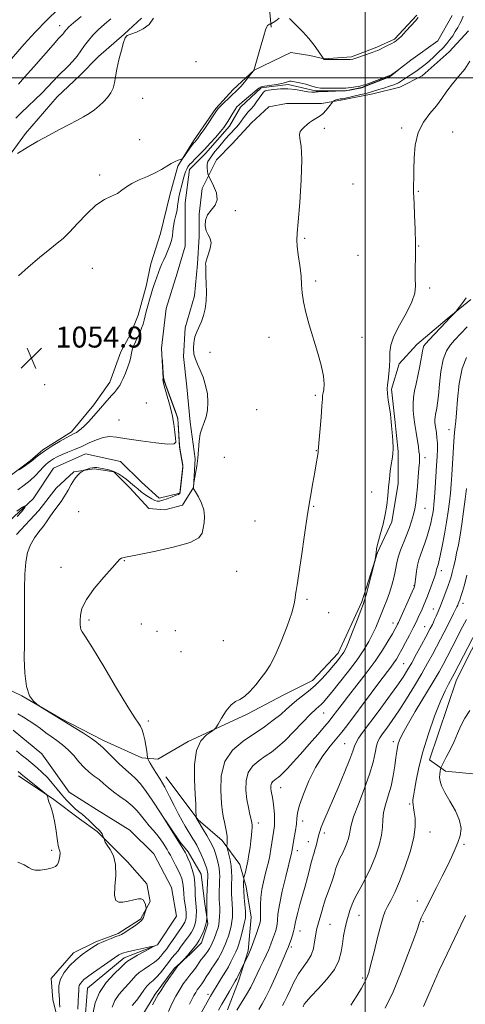
# Model space of a CAD drawing. Extents: x 2149800 to 2152700, y 307300 to 310200.
# Drawn here: x 2150868 to 2151038, y 309147 to 309522 of the extents above; entities that cross this region are included whole.
import ezdxf

# ---------------------------------------------------------------- set-up
doc = ezdxf.new("R2010")
doc.units = 0
doc.header["$MEASUREMENT"] = 0
doc.linetypes.add('rvrstm', pattern=[117.1, 50, -3.9, 0.5, -3.9, 0.5, -3.9, 0.5, -3.9, 50])
for name, color, linetype, lineweight in [('BREAKLINE DTM HARD', 7, 'Continuous', 0), ('CONTOUR INDEX', 41, 'Continuous', 13), ('CONTOUR INTERMEDIATE', 44, 'Continuous', 0), ('GRID LINE', 7, 'Continuous', 0), ('SPOT ELEVATION', 7, 'Continuous', 0), ('SPOT ELEVATION DTM', 2, 'Continuous', 13), ('STREAM - RIVER SINGLE LINE', 142, 'rvrstm', 0)]:
    doc.layers.add(name, color=color, linetype=linetype, lineweight=lineweight)
doc.styles.add('Style-WORKING', font='WORKING.shx')

# ---------------------------------------------------------------- blocks, each defined once
blk = doc.blocks.new('SPOT')
at = {"layer": 'SPOT ELEVATION'}
for p, q in [((-3.91, -3.91), (3.82, 3.81)), ((-1.65, 3.77), (1.72, -3.93))]:
    blk.add_line(p, q, dxfattribs=at)

msp = doc.modelspace()

# ---------------------------------------------------------------- linework, layer by layer
at = {"layer": 'BREAKLINE DTM HARD'}
for points in [[(2150962.89, 309533.28, 1057.06), (2150964.17, 309519.26, 1055.9)], [(2151019.75, 309523.86, 1056.18), (2151011.25, 309514.69, 1056.18), (2151004.56, 309511.62, 1056.24), (2150994.82, 309507.92, 1056.18), (2150984.46, 309507.27, 1056.06), (2150978.97, 309508.47, 1055.14), (2150971.65, 309509.66, 1055.33), (2150957.66, 309502.91, 1056), (2150949.76, 309495.56, 1056.55), (2150943.08, 309488.22, 1056.24), (2150934.6, 309476, 1056.3), (2150928.54, 309466.23, 1055.88), (2150925.53, 309455.24, 1055.57), (2150921.93, 309440.6, 1055.39), (2150918.32, 309429.01, 1055.02), (2150916.52, 309420.47, 1054.72), (2150913.51, 309409.48, 1054.66), (2150910.49, 309402.16, 1054.6), (2150906.86, 309395.44, 1054.66), (2150902.64, 309383.84, 1054.6), (2150896.57, 309375.29, 1054.41), (2150888.08, 309364.89, 1054.35), (2150877.13, 309358.15, 1054.23), (2150872.27, 309353.86, 1054.17), (2150856.47, 309342.22, 1053.93)], [(2150861.96, 309467.07, 1057.97), (2150870.45, 309478.68, 1058.34), (2150882.59, 309492.75, 1058.88), (2150891.09, 309500.7, 1058.95), (2150898.38, 309508.04, 1058.46), (2150908.1, 309516.61, 1058.03), (2150914.78, 309522.73, 1058.21)], [(2150867.04, 309325.79, 1051.52), (2150875.54, 309334.96, 1051.52), (2150882.21, 309343.52, 1051.46), (2150888.89, 309349.64, 1051.88), (2150896.81, 309350.89, 1052.13), (2150904.13, 309349.7, 1052.19), (2150910.25, 309343.63, 1052.43), (2150917.59, 309335.73, 1052.86), (2150923.69, 309335.14, 1053.1), (2150930.39, 309337, 1053.53), (2150934.63, 309343.72, 1054.02), (2150935.2, 309354.69, 1053.9), (2150933.32, 309368.7, 1053.71), (2150932.05, 309382.11, 1053.59), (2150930.79, 309393.68, 1053.83), (2150931.36, 309404.66, 1053.83), (2150934.97, 309416.86, 1053.71), (2150936.14, 309429.06, 1053.83), (2150936.71, 309439.42, 1053.96), (2150936.68, 309447.95, 1053.96), (2150937.86, 309457.71, 1053.65), (2150943.31, 309468.7, 1054.44), (2150949.38, 309474.82, 1054.75), (2150956.66, 309482.77, 1054.57), (2150963.34, 309488.89, 1054.57), (2150970.05, 309490.14, 1054.93), (2150983.45, 309490.19, 1055.54), (2150990.76, 309491.43, 1056.33), (2151002.95, 309493.92, 1056.52), (2151013.3, 309496.39, 1056.76), (2151021.82, 309500.69, 1057.13), (2151032.14, 309509.87, 1057.49), (2151039.43, 309517.83, 1057.86)], [(2151040.42, 309415.43, 1060.23), (2151031.3, 309408.08, 1059.87), (2151019.76, 309398.28, 1059.38), (2151013.08, 309390.94, 1058.41), (2151010.07, 309381.18, 1058.16), (2151011.33, 309369.6, 1058.1), (2151012.6, 309357.42, 1058.1), (2151012.64, 309345.23, 1058.16), (2151010.26, 309330.59, 1058.1), (2151004.82, 309318.99, 1058.04), (2150998.8, 309300.07, 1057.8), (2150989.73, 309280.53, 1057.43), (2150980.01, 309270.13, 1057.19), (2150969.06, 309264.61, 1056.82), (2150955.07, 309257.24, 1056.33), (2150932.56, 309246.79, 1055.72), (2150921, 309240.05, 1054.63), (2150914.9, 309240.63, 1053.65), (2150900.25, 309247.28, 1052.43), (2150883.76, 309255.75, 1052.07), (2150869.1, 309264.23, 1051.94), (2150857.5, 309269.68, 1051.94)], [(2151072.19, 309231.47, 1078.4), (2151030.73, 309235.58, 1074.5), (2151024.62, 309239.82, 1072.85), (2151034.87, 309270.34, 1072.67), (2151046.36, 309292.94, 1072.61)], [(2150867.85, 309233.77, 1052.4), (2150881.29, 309224.68, 1051.91), (2150891.07, 309217.4, 1050.88), (2150897.79, 309212.55, 1050.27), (2150902.08, 309208.3, 1049.84), (2150909.42, 309201.01, 1049.72), (2150916.76, 309192.5, 1049.9), (2150918.01, 309185.8, 1049.9), (2150914.38, 309179.09, 1050.15), (2150905.86, 309173.57, 1050.21), (2150897.34, 309170.49, 1050.27), (2150888.82, 309166.19, 1050.51), (2150880.33, 309156.4, 1050.51), (2150880.97, 309148.48, 1050.69), (2150883.44, 309138.13, 1050.57)], [(2150924.07, 309233.35, 1054.63), (2150936.33, 309216.94, 1056.09), (2150945.5, 309209.05, 1057.55), (2150952.24, 309199.93, 1059.26), (2150954.71, 309191.41, 1060.48), (2150956.58, 309179.84, 1060.84), (2150955.41, 309167.03, 1061.7), (2150951.79, 309155.44, 1062.43), (2150947.57, 309144.45, 1063.16)], [(2150922.15, 309219.35, 1051.97), (2150929.51, 309208.4, 1052.16), (2150932.57, 309204.76, 1052.4), (2150937.48, 309196.24, 1052.89), (2150938.74, 309185.88, 1053.62), (2150939.99, 309177.36, 1054.17), (2150937.58, 309170.03, 1054.41), (2150933.33, 309165.75, 1054.23), (2150927.25, 309160.24, 1053.86), (2150919.97, 309150.46, 1053.68), (2150915.13, 309142.52, 1053.62)]]:
    msp.add_polyline3d(points, dxfattribs=at)
at = {"layer": 'CONTOUR INDEX', "flags": 128}
for points, elevation in [([(2150866.861, 309484.566), (2150868.966, 309486.722), (2150871.467, 309489.125), (2150874.159, 309491.665), (2150876.746, 309494.171), (2150879.009, 309496.505), (2150881.026, 309498.663), (2150882.95, 309500.675), (2150886.8, 309504.435), (2150888.571, 309506.323), (2150890.142, 309508.291), (2150891.584, 309510.303), (2150893.001, 309512.302), (2150894.5, 309514.252), (2150896.197, 309516.207), (2150898.209, 309518.245), (2150900.578, 309520.393), (2150903.045, 309522.487)], 1060), ([(2151038.569, 309416.103), (2151037.26, 309414.287), (2151034.771, 309410.973), (2151034.475, 309410.622), (2151032.37, 309408.469), (2151030.77, 309406.792), (2151024.435, 309400.029), (2151023.172, 309398.657), (2151022.479, 309397.75), (2151022.128, 309396.911), (2151021.91, 309395.793), (2151021.687, 309394.23), (2151021.339, 309392.107), (2151020.787, 309389.382), (2151019.445, 309383.289), (2151018.889, 309380.538), (2151018.502, 309378.017), (2151018.325, 309375.591), (2151018.383, 309373.132), (2151018.636, 309370.542), (2151019.025, 309367.729), (2151019.489, 309364.684), (2151020.338, 309359.237), (2151020.586, 309357.51), (2151020.718, 309356.363), (2151020.776, 309355.503), (2151020.789, 309354.614), (2151020.736, 309353.284), (2151020.586, 309351.08), (2151020.321, 309347.771), (2151019.99, 309343.944), (2151019.655, 309340.391), (2151019.352, 309337.685), (2151019.002, 309335.526), (2151018.497, 309333.397), (2151017.759, 309330.898), (2151016.823, 309328.106), (2151015.753, 309325.215), (2151013.578, 309319.802), (2151012.753, 309317.513), (2151012.241, 309315.58), (2151011.532, 309311.719), (2151010.973, 309309.244), (2151010.222, 309306.45), (2151009.317, 309303.545), (2151008.297, 309300.703), (2151007.225, 309297.967), (2151005.15, 309292.822), (2151004.1, 309290.319), (2151002.901, 309287.73), (2151001.428, 309284.938), (2150999.504, 309281.771), (2150996.943, 309278.042), (2150993.697, 309273.714), (2150990.275, 309269.359), (2150987.329, 309265.697), (2150985.338, 309263.26), (2150984.103, 309261.818), (2150983.252, 309260.95), (2150982.414, 309260.224), (2150981.204, 309259.156), (2150979.237, 309257.248), (2150972.835, 309250.631), (2150969.473, 309247.27), (2150966.674, 309244.726), (2150964.269, 309242.827), (2150961.933, 309241.21), (2150959.465, 309239.534), (2150957.166, 309237.55), (2150955.461, 309235.03), (2150954.658, 309231.851), (2150954.584, 309228.302), (2150954.95, 309224.777), (2150955.491, 309221.623), (2150956.06, 309219.008), (2150956.539, 309217.056), (2150956.836, 309215.801), (2150956.965, 309214.927), (2150956.968, 309214.028), (2150956.878, 309212.768), (2150956.706, 309211.079), (2150956.452, 309208.962), (2150956.122, 309206.457), (2150955.726, 309203.779), (2150955.277, 309201.18), (2150954.797, 309198.892), (2150954.348, 309197.045), (2150953.816, 309195.031), (2150953.741, 309194.614), (2150953.714, 309194.139), (2150953.689, 309193.29), (2150953.692, 309191.913), (2150953.769, 309189.9), (2150953.943, 309187.255), (2150954.35, 309182.12), (2150954.438, 309180.615), (2150954.364, 309179.473), (2150954.066, 309178.003), (2150953.523, 309175.74), (2150952.86, 309173.116), (2150952.243, 309170.784), (2150951.777, 309169.201), (2150951.337, 309168.018), (2150950.737, 309166.69), (2150949.86, 309164.839), (2150948.85, 309162.766), (2150947.918, 309160.945), (2150947.205, 309159.691), (2150945.801, 309157.527), (2150944.762, 309155.85), (2150941.117, 309149.713), (2150936.028, 309140.549)], 1060), ([(2150867.187, 309334.667), (2150869.327, 309336.221), (2150870.573, 309336.904), (2150870.263, 309336.154), (2150868.912, 309334.488), (2150867.331, 309332.697)], 1050), ([(2151038.667, 309293.342), (2151037.241, 309290.55), (2151033.267, 309282.842), (2151031.355, 309279.161), (2151029.815, 309276.246), (2151028.219, 309273.383), (2151025.978, 309269.574), (2151019.153, 309258.239), (2151016.064, 309252.995), (2151014.131, 309249.482), (2151013.147, 309247.364), (2151012.686, 309245.97), (2151012.384, 309244.68), (2151012.111, 309243.071), (2151011.798, 309240.766), (2151011.376, 309237.533), (2151010.782, 309233.705), (2151009.952, 309229.758), (2151008.883, 309226.085), (2151007.815, 309222.753), (2151007.048, 309219.746), (2151006.764, 309216.993), (2151006.663, 309214.215), (2151006.328, 309211.075), (2151005.433, 309207.337), (2151004.012, 309203.16), (2151002.187, 309198.801), (2151000.122, 309194.54), (2150998.124, 309190.744), (2150996.54, 309187.804), (2150995.605, 309185.952), (2150995.114, 309184.792), (2150994.261, 309182.41), (2150993.658, 309180.622), (2150993.014, 309178.389), (2150992.397, 309175.729), (2150991.836, 309172.773), (2150991.356, 309169.682), (2150990.894, 309166.57), (2150990.049, 309163.351), (2150988.333, 309159.893), (2150985.491, 309156.17), (2150982.196, 309152.587), (2150979.352, 309149.654), (2150977.64, 309147.742), (2150976.846, 309146.658), (2150976.342, 309145.679)], 1070), ([(2150867.503, 309257.447), (2150869.719, 309256.135), (2150871.939, 309254.74), (2150874.102, 309253.274), (2150876.168, 309251.752), (2150878.194, 309250.211), (2150880.26, 309248.69), (2150882.423, 309247.194), (2150884.63, 309245.59), (2150886.803, 309243.711), (2150888.885, 309241.471), (2150890.891, 309239.102), (2150892.857, 309236.922), (2150894.807, 309235.157), (2150896.712, 309233.685), (2150898.534, 309232.297), (2150900.27, 309230.822), (2150902.06, 309229.251), (2150904.082, 309227.615), (2150906.433, 309225.932), (2150908.902, 309224.18), (2150911.198, 309222.325), (2150913.106, 309220.356), (2150914.721, 309218.361), (2150916.211, 309216.453), (2150917.707, 309214.707), (2150919.187, 309213.059), (2150920.589, 309211.409), (2150921.856, 309209.704), (2150922.944, 309208.071), (2150924.469, 309205.63), (2150925.049, 309204.66), (2150925.742, 309203.435), (2150926.67, 309201.728), (2150927.719, 309199.738), (2150928.712, 309197.775), (2150929.506, 309196.077), (2150930.078, 309194.608), (2150930.436, 309193.262), (2150930.609, 309191.931), (2150930.697, 309190.491), (2150930.819, 309188.816), (2150931.06, 309186.848), (2150931.624, 309182.939), (2150931.776, 309181.483), (2150931.807, 309180.366), (2150931.724, 309179.456), (2150931.539, 309178.644), (2150931.269, 309177.91), (2150930.937, 309177.259), (2150930.54, 309176.65), (2150929.977, 309175.874), (2150929.127, 309174.677), (2150926.573, 309170.918), (2150925.315, 309169.107), (2150924.341, 309167.8), (2150922.881, 309165.987), (2150922.107, 309165.002), (2150921.095, 309163.879), (2150919.678, 309162.655), (2150917.787, 309161.367), (2150915.724, 309160.063), (2150913.889, 309158.792), (2150912.542, 309157.568), (2150910.054, 309154.702), (2150908.225, 309152.774), (2150906.236, 309150.53), (2150904.555, 309148.067), (2150903.525, 309145.501)], 1050), ([(2150883.62, 309145.563), (2150883.46, 309147.176), (2150883.394, 309148.519), (2150883.302, 309149.931), (2150883.141, 309151.687), (2150883.189, 309153.782), (2150883.803, 309156.146), (2150885.231, 309158.686), (2150887.283, 309161.227), (2150889.661, 309163.575), (2150892.076, 309165.563), (2150894.28, 309167.149), (2150897.232, 309169.099), (2150898.206, 309169.668), (2150899.424, 309170.244), (2150901.193, 309170.979), (2150903.197, 309171.765), (2150904.964, 309172.426), (2150906.178, 309172.866), (2150907.151, 309173.29), (2150908.35, 309173.982), (2150910.084, 309175.12), (2150912.021, 309176.459), (2150913.67, 309177.651), (2150914.67, 309178.454), (2150915.176, 309179.043), (2150915.472, 309179.701), (2150915.785, 309180.62), (2150916.358, 309182.459), (2150916.494, 309182.946), (2150916.514, 309183.29), (2150916.433, 309183.786), (2150916.256, 309184.627), (2150915.934, 309185.603), (2150915.407, 309186.399), (2150914.623, 309186.778), (2150913.584, 309186.793), (2150912.299, 309186.569), (2150909.184, 309185.869), (2150907.577, 309185.588), (2150906.115, 309185.552), (2150905.002, 309186.218), (2150904.46, 309188.117), (2150904.577, 309191.536), (2150904.903, 309195.782), (2150904.854, 309199.921), (2150904.029, 309203.2), (2150902.766, 309205.605), (2150901.584, 309207.302), (2150900.884, 309208.451), (2150900.593, 309209.174), (2150900.486, 309209.811), (2150900.429, 309210.005), (2150900.293, 309210.337), (2150900.044, 309210.916), (2150899.694, 309211.633), (2150899.268, 309212.321), (2150898.773, 309212.877), (2150897.247, 309214.249), (2150894.708, 309216.76), (2150893.337, 309218.049), (2150892.067, 309219.106), (2150890.813, 309220.082), (2150889.439, 309221.204), (2150887.85, 309222.652), (2150886.104, 309224.418), (2150884.298, 309226.448), (2150882.505, 309228.669), (2150880.703, 309230.94), (2150878.847, 309233.103), (2150876.904, 309235.042), (2150874.893, 309236.81), (2150870.808, 309240.18), (2150868.859, 309241.808), (2150867.093, 309243.313)], 1050)]:
    msp.add_lwpolyline(points, dxfattribs=dict(at, elevation=elevation))
at = {"layer": 'CONTOUR INTERMEDIATE', "flags": 128}
for points, elevation in [([(2150846.515, 309485.679), (2150870.016, 309512.751), (2150874.148, 309517.347), (2150878.567, 309521.981), (2150882.966, 309526.207)], 1064), ([(2150867.44, 309471.08), (2150871.088, 309473.347), (2150875.231, 309475.8), (2150879.455, 309478.135), (2150883.486, 309480.255), (2150887.086, 309482.111), (2150890.083, 309483.688), (2150892.585, 309485.081), (2150894.764, 309486.418), (2150896.766, 309487.805), (2150898.611, 309489.271), (2150900.29, 309490.823), (2150901.783, 309492.469), (2150903.019, 309494.211), (2150903.917, 309496.048), (2150904.453, 309498.022), (2150904.835, 309500.341), (2150905.328, 309503.254), (2150906.115, 309506.842), (2150907.046, 309510.507), (2150907.886, 309513.483), (2150908.516, 309515.227), (2150909.273, 309516.092), (2150910.606, 309516.66), (2150912.785, 309517.435), (2150915.361, 309518.626), (2150917.703, 309520.369), (2150919.321, 309522.682)], 1058), ([(2150867.767, 309497.551), (2150870.139, 309500.163), (2150873.654, 309504.151), (2150881.021, 309512.569), (2150883.133, 309514.927), (2150884.707, 309516.625), (2150885.083, 309517.096), (2150885.768, 309518.057), (2150886.194, 309518.579), (2150887.066, 309519.429), (2150888.811, 309520.953), (2150891.659, 309523.339)], 1062), ([(2150867.768, 309424.436), (2150871.531, 309427.745), (2150875.849, 309431.395), (2150879.767, 309434.602), (2150882.613, 309436.856), (2150884.851, 309438.725), (2150887.229, 309441.054), (2150890.3, 309444.394), (2150893.826, 309448.146), (2150897.373, 309451.423), (2150900.571, 309453.573), (2150903.308, 309454.892), (2150905.536, 309455.913), (2150907.295, 309457.065), (2150908.972, 309458.362), (2150911.044, 309459.716), (2150913.822, 309461.057), (2150916.964, 309462.384), (2150919.962, 309463.718), (2150922.42, 309465.054), (2150926.051, 309467.331), (2150927.516, 309468.069), (2150928.733, 309468.544), (2150929.605, 309468.821), (2150930.1, 309468.998), (2150930.453, 309469.304), (2150930.968, 309469.999), (2150932.907, 309472.707), (2150933.859, 309474.007), (2150934.49, 309474.825), (2150934.872, 309475.272), (2150935.148, 309475.563), (2150935.475, 309475.934), (2150936.068, 309476.713), (2150937.153, 309478.245), (2150938.837, 309480.696), (2150943.347, 309487.362), (2150944.036, 309488.26), (2150944.905, 309489.175), (2150946.29, 309490.531), (2150947.944, 309492.114), (2150949.471, 309493.548), (2150950.597, 309494.586), (2150951.527, 309495.492), (2150952.588, 309496.659), (2150953.99, 309498.334), (2150956.701, 309501.705), (2150957.402, 309502.647), (2150957.835, 309503.622), (2150958.371, 309505.464), (2150960.362, 309512.562), (2150961.355, 309516.015), (2150962.038, 309518.238), (2150962.484, 309519.409), (2150962.837, 309519.953), (2150963.208, 309520.235), (2150963.565, 309520.376), (2150964.028, 309520.478), (2150964.31, 309520.63), (2150964.931, 309521.018), (2150966.025, 309521.732), (2150967.301, 309522.702)], 1056), ([(2151037.427, 309523.499), (2151036.891, 309522.119), (2151036.169, 309520.683), (2151035.342, 309519.157), (2151034.433, 309517.586), (2151033.45, 309516.036), (2151032.385, 309514.547), (2151031.176, 309513.051), (2151029.743, 309511.452), (2151028.052, 309509.702), (2151026.241, 309507.932), (2151024.49, 309506.321), (2151022.925, 309504.992), (2151021.452, 309503.861), (2151019.922, 309502.79), (2151018.247, 309501.681), (2151016.567, 309500.588), (2151015.082, 309499.605), (2151013.902, 309498.795), (2151012.769, 309498.103), (2151011.337, 309497.443), (2151009.387, 309496.756), (2151007.221, 309496.084), (2151005.27, 309495.497), (2151002.476, 309494.619), (2151000.761, 309494.15), (2150998.342, 309493.563), (2150995.674, 309492.949), (2150992.019, 309492.132), (2150991.304, 309491.988), (2150990.888, 309491.936), (2150990.46, 309491.907), (2150989.97, 309491.855), (2150989.437, 309491.737), (2150988.886, 309491.529), (2150988.383, 309491.285), (2150988.002, 309491.077), (2150987.771, 309490.929), (2150987.531, 309490.664), (2150986.256, 309488.959), (2150985.139, 309487.601), (2150983.849, 309486.289), (2150982.501, 309485.257), (2150981.174, 309484.438), (2150979.941, 309483.692), (2150978.851, 309482.908), (2150977.864, 309482.089), (2150976.919, 309481.267), (2150975.999, 309480.447), (2150975.273, 309479.53), (2150974.954, 309478.39), (2150975.154, 309476.766), (2150975.581, 309473.865), (2150975.839, 309468.758), (2150975.641, 309461.042), (2150975.127, 309452.414), (2150974.546, 309445.095), (2150974.116, 309440.661), (2150973.932, 309438.107), (2150974.056, 309435.784), (2150974.504, 309432.439), (2150975.09, 309428.415), (2150975.578, 309424.451), (2150975.821, 309421.076), (2150976.023, 309417.961), (2150976.479, 309414.568), (2150977.404, 309410.479), (2150978.718, 309405.775), (2150981.862, 309395.374), (2150983.26, 309390.381), (2150984.18, 309386.176), (2150984.443, 309383.13), (2150984.271, 309381.093), (2150983.982, 309379.784), (2150983.82, 309378.829), (2150983.722, 309377.474), (2150983.553, 309374.868), (2150983.22, 309370.542), (2150982.177, 309357.717), (2150982.076, 309357.166), (2150981.939, 309356.346), (2150981.352, 309352.698), (2150980.825, 309349.621), (2150980.098, 309345.537), (2150979.184, 309340.262), (2150978.105, 309333.596), (2150976.907, 309325.621), (2150975.733, 309317.541), (2150974.747, 309310.844), (2150974.075, 309306.607), (2150973.679, 309304.269), (2150973.479, 309302.863), (2150973.352, 309301.469), (2150972.985, 309299.377), (2150972.021, 309295.925), (2150970.242, 309290.782), (2150967.988, 309284.929), (2150965.74, 309279.678), (2150963.848, 309275.988), (2150962.153, 309273.4), (2150960.367, 309271.102), (2150958.289, 309268.51), (2150956.08, 309265.943), (2150953.988, 309263.949), (2150952.186, 309262.851), (2150950.549, 309262.069), (2150948.876, 309260.801), (2150947.052, 309258.515), (2150945.305, 309255.782), (2150943.949, 309253.445), (2150943.15, 309252.103), (2150942.49, 309251.384), (2150941.403, 309250.672), (2150939.537, 309249.384), (2150937.394, 309247.082), (2150935.69, 309243.362), (2150934.948, 309238.084), (2150934.928, 309232.17), (2150935.197, 309226.808), (2150935.402, 309222.929), (2150935.505, 309220.44), (2150935.569, 309218.254), (2150935.595, 309217.943), (2150935.649, 309217.792), (2150936.159, 309216.769), (2150938.265, 309213.284), (2150939.646, 309210.958), (2150940.917, 309208.745), (2150941.816, 309207.038), (2150942.43, 309205.629), (2150942.937, 309204.16), (2150943.469, 309202.372), (2150943.973, 309200.414), (2150944.353, 309198.536), (2150944.538, 309196.911), (2150944.571, 309195.407), (2150944.521, 309193.814), (2150944.452, 309191.99), (2150944.396, 309190.062), (2150944.381, 309188.224), (2150944.421, 309186.609), (2150944.49, 309185.112), (2150944.551, 309183.566), (2150944.569, 309181.86), (2150944.53, 309180.109), (2150944.421, 309178.483), (2150944.229, 309177.094), (2150943.929, 309175.817), (2150943.493, 309174.469), (2150942.916, 309172.932), (2150942.275, 309171.346), (2150941.668, 309169.915), (2150941.158, 309168.781), (2150940.662, 309167.836), (2150940.062, 309166.908), (2150939.279, 309165.87), (2150938.396, 309164.755), (2150937.54, 309163.642), (2150936.794, 309162.583), (2150936.083, 309161.533), (2150935.292, 309160.422), (2150934.333, 309159.186), (2150933.22, 309157.789), (2150931.994, 309156.202), (2150930.689, 309154.384), (2150929.311, 309152.249), (2150927.86, 309149.702), (2150926.366, 309146.752), (2150924.98, 309143.823)], 1056), ([(2150971.182, 309522.6), (2150972.225, 309521.602), (2150974.016, 309519.85), (2150976.263, 309517.543), (2150978.565, 309514.982), (2150980.574, 309512.459), (2150982.164, 309510.247), (2150984.283, 309507.094), (2150984.376, 309507.008), (2150984.534, 309506.96), (2150985.053, 309506.943), (2150993.068, 309506.947), (2150994.391, 309506.98), (2150995.321, 309507.129), (2150996.518, 309507.501), (2151002.676, 309509.614), (2151003.987, 309510.076), (2151004.909, 309510.442), (2151005.908, 309510.909), (2151007.309, 309511.608), (2151008.875, 309512.408), (2151010.225, 309513.112), (2151011.078, 309513.574), (2151011.544, 309513.847), (2151011.834, 309514.035), (2151012.163, 309514.271), (2151012.764, 309514.805), (2151013.877, 309515.917), (2151015.616, 309517.746), (2151017.588, 309519.87), (2151019.274, 309521.728), (2151020.308, 309522.943)], 1056), ([(2151039.937, 309506.264), (2151038.029, 309503.317), (2151035.674, 309500.476), (2151033.315, 309497.688), (2151031.266, 309494.904), (2151029.341, 309492.101), (2151027.224, 309489.26), (2151024.737, 309486.318), (2151022.251, 309483.022), (2151020.274, 309479.072), (2151019.171, 309474.343), (2151018.738, 309469.394), (2151018.628, 309464.96), (2151018.555, 309461.608), (2151018.488, 309459.24), (2151018.455, 309457.593), (2151018.479, 309456.317), (2151018.717, 309451.994), (2151018.918, 309447.647), (2151019.11, 309442.251), (2151019.217, 309436.658), (2151019.199, 309431.587), (2151019.136, 309427.217), (2151019.138, 309423.592), (2151019.216, 309420.643), (2151018.973, 309417.835), (2151017.911, 309414.518), (2151015.758, 309410.277), (2151013.152, 309405.644), (2151010.959, 309401.383), (2151009.818, 309398.046), (2151009.474, 309395.333), (2151009.444, 309392.727), (2151009.339, 309389.871), (2151009.128, 309387.028), (2151008.869, 309384.619), (2151008.627, 309382.893), (2151008.492, 309381.414), (2151008.556, 309379.574), (2151008.869, 309376.983), (2151009.305, 309374.12), (2151009.691, 309371.68), (2151009.905, 309370.115), (2151010.02, 309368.902), (2151010.157, 309367.272), (2151010.394, 309364.698), (2151010.637, 309361.614), (2151010.748, 309358.694), (2151010.628, 309356.423), (2151010.336, 309354.516), (2151009.972, 309352.502), (2151009.616, 309350.009), (2151009.287, 309347.084), (2151008.985, 309343.879), (2151008.693, 309340.519), (2151008.31, 309337.025), (2151007.718, 309333.395), (2151006.858, 309329.689), (2151005.907, 309326.231), (2151005.105, 309323.408), (2151004.628, 309321.498), (2151004.412, 309320.337), (2151004.237, 309318.759), (2151003.884, 309316.296), (2151003.812, 309315.877), (2151003.619, 309315.09), (2151001.28, 309306.159), (2151000.394, 309302.825), (2150999.812, 309300.747), (2150999.27, 309299.14), (2150998.391, 309296.843), (2150996.937, 309293.084), (2150995.215, 309288.662), (2150993.669, 309284.768), (2150992.626, 309282.29), (2150991.936, 309280.903), (2150991.33, 309279.978), (2150990.564, 309278.965), (2150989.488, 309277.622), (2150987.972, 309275.787), (2150985.945, 309273.389), (2150983.556, 309270.723), (2150981.008, 309268.176), (2150978.488, 309266.042), (2150976.102, 309264.238), (2150973.94, 309262.587), (2150972.022, 309260.926), (2150970.097, 309259.154), (2150967.848, 309257.181), (2150965.021, 309254.941), (2150961.618, 309252.461), (2150953.461, 309246.911), (2150949.508, 309243.5), (2150946.577, 309239.167), (2150945.18, 309233.764), (2150944.941, 309228.102), (2150945.262, 309223.235), (2150945.648, 309219.923), (2150946.019, 309217.758), (2150946.395, 309216.038), (2150946.782, 309214.213), (2150947.126, 309212.325), (2150947.358, 309210.567), (2150947.433, 309209.103), (2150947.4, 309207.982), (2150947.333, 309207.222), (2150947.304, 309206.774), (2150947.377, 309206.303), (2150948.043, 309203.806), (2150948.538, 309201.699), (2150948.939, 309199.406), (2150949.128, 309197.207), (2150949.151, 309195.197), (2150949.042, 309191.903), (2150949.023, 309190.441), (2150949.065, 309188.808), (2150949.179, 309186.857), (2150949.451, 309182.843), (2150949.504, 309181.238), (2150949.447, 309179.791), (2150949.243, 309178.243), (2150948.876, 309176.417), (2150948.394, 309174.466), (2150947.868, 309172.627), (2150947.347, 309171.066), (2150946.806, 309169.682), (2150946.203, 309168.303), (2150945.509, 309166.81), (2150944.756, 309165.301), (2150943.99, 309163.926), (2150943.238, 309162.773), (2150942.45, 309161.673), (2150941.557, 309160.393), (2150940.524, 309158.791), (2150939.458, 309157.079), (2150938.496, 309155.559), (2150937.74, 309154.45), (2150936.592, 309152.927), (2150936.03, 309152.141), (2150935.418, 309151.179), (2150934.739, 309149.962), (2150933.973, 309148.429), (2150933.091, 309146.605)], 1058), ([(2150868.102, 309350.412), (2150870.505, 309352.072), (2150871.932, 309353.09), (2150872.714, 309353.704), (2150873.414, 309354.313), (2150874.506, 309355.237), (2150876.115, 309356.492), (2150878.281, 309358.021), (2150880.949, 309359.727), (2150883.685, 309361.373), (2150885.963, 309362.684), (2150887.414, 309363.475), (2150888.998, 309364.256), (2150889.888, 309364.746), (2150891.07, 309365.57), (2150892.595, 309366.901), (2150894.471, 309368.827), (2150896.533, 309371.108), (2150903.338, 309378.762), (2150904.392, 309379.971), (2150905.22, 309380.968), (2150905.88, 309381.834), (2150906.44, 309382.68), (2150907.009, 309383.733), (2150907.708, 309385.252), (2150908.599, 309387.372), (2150909.52, 309389.756), (2150910.252, 309391.943), (2150910.651, 309393.602), (2150910.876, 309394.908), (2150911.163, 309396.166), (2150911.691, 309397.614), (2150912.414, 309399.242), (2150913.233, 309400.974), (2150914.052, 309402.737), (2150914.795, 309404.459), (2150915.389, 309406.071), (2150915.799, 309407.551), (2150916.531, 309410.844), (2150917.096, 309413.002), (2150917.756, 309415.314), (2150918.4, 309417.458), (2150918.946, 309419.207), (2150919.437, 309420.714), (2150919.947, 309422.224), (2150920.533, 309423.919), (2150921.178, 309425.714), (2150921.847, 309427.459), (2150922.518, 309429.054), (2150923.214, 309430.599), (2150923.97, 309432.242), (2150924.791, 309434.085), (2150925.571, 309436.037), (2150926.174, 309437.962), (2150926.515, 309439.768), (2150926.721, 309441.544), (2150926.97, 309443.426), (2150927.384, 309445.492), (2150927.872, 309447.59), (2150928.286, 309449.511), (2150928.529, 309451.133), (2150928.709, 309452.681), (2150928.984, 309454.464), (2150929.462, 309456.679), (2150930.063, 309459.064), (2150930.66, 309461.241), (2150931.155, 309462.921), (2150931.579, 309464.172), (2150931.992, 309465.148), (2150932.466, 309466), (2150933.099, 309466.86), (2150934.003, 309467.856), (2150935.263, 309469.106), (2150936.872, 309470.681), (2150938.8, 309472.646), (2150940.966, 309474.988), (2150943.1, 309477.392), (2150944.88, 309479.469), (2150946.087, 309480.96), (2150946.919, 309482.118), (2150947.677, 309483.326), (2150949.561, 309486.481), (2150950.445, 309487.897), (2150951.159, 309488.888), (2150951.943, 309489.708), (2150953.119, 309490.721), (2150959.548, 309496.017), (2150960.402, 309496.475), (2150961.662, 309496.768), (2150963.722, 309497.082), (2150966.143, 309497.432), (2150968.278, 309497.79), (2150969.639, 309498.127), (2150970.371, 309498.415), (2150970.78, 309498.629), (2150971.171, 309498.738), (2150971.847, 309498.701), (2150973.113, 309498.473), (2150975.12, 309498.037), (2150977.409, 309497.491), (2150979.367, 309496.959), (2150980.601, 309496.545), (2150981.582, 309496.256), (2150983.001, 309496.077), (2150985.31, 309495.989), (2150988.003, 309495.963), (2150991.791, 309495.976), (2150992.693, 309496.015), (2150993.595, 309496.116), (2150994.893, 309496.299), (2150996.363, 309496.52), (2150997.625, 309496.721), (2150998.46, 309496.88), (2150999.277, 309497.122), (2151000.647, 309497.609), (2151009.073, 309500.674), (2151009.706, 309500.955), (2151010.183, 309501.255), (2151012.733, 309503), (2151012.734, 309502.983), (2151010.199, 309500.933), (2151009.715, 309500.588), (2151009.068, 309500.276), (2151000.551, 309496.873), (2150999.155, 309496.339), (2150998.311, 309496.07), (2150997.447, 309495.87), (2150996.09, 309495.59), (2150994.158, 309495.27), (2150991.663, 309494.999), (2150988.714, 309494.842), (2150985.782, 309494.767), (2150983.436, 309494.724), (2150982.072, 309494.669), (2150981.418, 309494.597), (2150981.036, 309494.516), (2150980.525, 309494.443), (2150979.65, 309494.453), (2150978.215, 309494.631), (2150976.097, 309495.017), (2150973.475, 309495.458), (2150970.601, 309495.757), (2150967.735, 309495.767), (2150965.163, 309495.562), (2150963.179, 309495.266), (2150961.961, 309494.952), (2150961.227, 309494.481), (2150960.58, 309493.66), (2150958.654, 309490.832), (2150957.536, 309489.318), (2150956.458, 309488.047), (2150955.45, 309486.941), (2150954.517, 309485.853), (2150953.656, 309484.671), (2150952.81, 309483.431), (2150951.91, 309482.206), (2150950.893, 309481.032), (2150948.344, 309478.367), (2150946.782, 309476.651), (2150945.2, 309474.837), (2150943.81, 309473.172), (2150942.765, 309471.841), (2150940.649, 309468.962), (2150940.089, 309467.997), (2150939.755, 309466.886), (2150939.726, 309465.604), (2150939.893, 309464.344), (2150940.1, 309463.353), (2150940.256, 309462.746), (2150940.533, 309462.113), (2150941.17, 309460.908), (2150942.255, 309458.776), (2150943.286, 309456.111), (2150943.612, 309453.491), (2150942.808, 309451.349), (2150941.354, 309449.519), (2150939.955, 309447.688), (2150939.181, 309445.64), (2150939.047, 309443.536), (2150939.43, 309441.635), (2150940.163, 309440.098), (2150940.904, 309438.68), (2150941.262, 309437.04), (2150940.98, 309434.968), (2150940.316, 309432.778), (2150939.659, 309430.918), (2150939.307, 309429.706), (2150939.206, 309428.958), (2150939.211, 309428.358), (2150939.214, 309426.387), (2150939.275, 309424.435), (2150939.407, 309421.588), (2150939.499, 309418.223), (2150939.409, 309414.851), (2150939.031, 309411.882), (2150938.4, 309409.324), (2150937.586, 309407.087), (2150935.788, 309403.133), (2150935.071, 309401.127), (2150934.641, 309398.956), (2150934.53, 309396.73), (2150934.752, 309394.61), (2150935.304, 309392.685), (2150936.121, 309390.743), (2150937.124, 309388.502), (2150938.212, 309385.76), (2150939.2, 309382.653), (2150939.881, 309379.402), (2150940.098, 309376.214), (2150939.897, 309373.252), (2150939.37, 309370.666), (2150938.625, 309368.515), (2150937.827, 309366.501), (2150937.152, 309364.234), (2150936.726, 309361.434), (2150936.171, 309354.952), (2150935.785, 309351.796), (2150935.358, 309349.075), (2150934.729, 309345.519), (2150934.578, 309343.735), (2150934.477, 309343.488), (2150934.495, 309343.406), (2150934.718, 309343.027), (2150935.335, 309342.027), (2150936.429, 309340.197), (2150937.651, 309337.786), (2150938.546, 309335.162), (2150938.789, 309332.634), (2150938.578, 309330.29), (2150938.246, 309328.163), (2150937.88, 309326.262), (2150936.591, 309324.503), (2150933.249, 309322.782), (2150927.26, 309321.045), (2150920.181, 309319.458), (2150910.611, 309317.53), (2150908.625, 309317.116), (2150908.175, 309317.054), (2150907.657, 309316.953), (2150907.122, 309316.757), (2150906.531, 309316.339), (2150905.486, 309315.284), (2150903.496, 309313.107), (2150900.322, 309309.547), (2150896.723, 309305.235), (2150893.71, 309301.022), (2150892.035, 309297.595), (2150891.421, 309294.966), (2150891.332, 309292.976), (2150891.336, 309291.479), (2150891.406, 309290.362), (2150891.616, 309289.521), (2150892.124, 309288.667), (2150893.415, 309286.758), (2150896.058, 309282.568), (2150900.314, 309275.464), (2150905.214, 309267.188), (2150909.481, 309260.078), (2150912.157, 309255.863), (2150913.555, 309253.83), (2150914.304, 309252.659), (2150914.926, 309251.266), (2150915.503, 309249.503), (2150916.007, 309247.459), (2150916.414, 309245.265), (2150916.721, 309243.215), (2150917.04, 309240.77), (2150917.127, 309240.35), (2150917.261, 309240.024), (2150917.525, 309239.472), (2150918.031, 309238.536), (2150918.899, 309237.096), (2150920.203, 309235.064), (2150921.833, 309232.473), (2150923.629, 309229.388), (2150925.448, 309225.923), (2150927.2, 309222.397), (2150928.811, 309219.18), (2150930.216, 309216.564), (2150931.4, 309214.526), (2150934.349, 309209.776), (2150935.042, 309208.629), (2150935.818, 309207.258), (2150936.657, 309205.617), (2150937.529, 309203.712), (2150938.353, 309201.758), (2150939.033, 309200.024), (2150939.501, 309198.712), (2150939.783, 309197.765), (2150939.933, 309197.059), (2150939.997, 309196.436), (2150939.997, 309195.595), (2150939.696, 309187.64), (2150939.663, 309186.379), (2150939.607, 309179.902), (2150939.506, 309178.069), (2150939.202, 309176.741), (2150938.62, 309174.998), (2150937.792, 309173.031), (2150936.778, 309171.082), (2150935.656, 309169.364), (2150934.582, 309167.969), (2150932.827, 309165.887), (2150932.358, 309165.357), (2150929.473, 309162.232), (2150928.764, 309161.39), (2150927.993, 309160.403), (2150926.816, 309158.796), (2150925.216, 309156.512), (2150923.498, 309153.994), (2150922.046, 309151.805), (2150921.12, 309150.335), (2150920.5, 309149.256), (2150918.896, 309146.363)], 1054), ([(2151038.975, 309404.991), (2151034.115, 309399.876), (2151032.578, 309398.156), (2151031.05, 309395.824), (2151029.767, 309392.495), (2151028.904, 309388.015), (2151028.367, 309383.133), (2151027.998, 309378.828), (2151027.669, 309375.838), (2151027.364, 309373.931), (2151026.877, 309371.56), (2151026.726, 309370.572), (2151026.656, 309369.621), (2151026.681, 309368.645), (2151026.793, 309367.55), (2151026.98, 309366.232), (2151027.221, 309364.614), (2151027.452, 309362.724), (2151027.601, 309360.617), (2151027.61, 309358.294), (2151027.495, 309355.555), (2151027.288, 309352.143), (2151026.739, 309343.633), (2151026.478, 309339.871), (2151026.264, 309337.23), (2151026.066, 309335.396), (2151025.834, 309333.843), (2151025.521, 309332.127), (2151025.083, 309330.128), (2151024.479, 309327.809), (2151023.692, 309325.187), (2151022.803, 309322.494), (2151021.92, 309320.019), (2151021.134, 309317.949), (2151020.475, 309316.079), (2151019.959, 309314.106), (2151019.594, 309311.846), (2151019.349, 309309.598), (2151019.187, 309307.784), (2151019.038, 309306.629), (2151018.708, 309305.577), (2151017.973, 309303.88), (2151012.729, 309292.192), (2151012.447, 309291.61), (2151012.086, 309290.915), (2151011.47, 309289.79), (2151010.432, 309287.953), (2151008.831, 309285.198), (2151006.628, 309281.635), (2151003.804, 309277.449), (2151000.428, 309272.875), (2150996.904, 309268.335), (2150993.721, 309264.301), (2150991.26, 309261.139), (2150989.484, 309258.806), (2150987.339, 309255.954), (2150986.304, 309254.665), (2150984.619, 309252.665), (2150981.948, 309249.55), (2150978.689, 309245.792), (2150975.428, 309242.079), (2150972.65, 309238.981), (2150970.441, 309236.59), (2150968.786, 309234.875), (2150967.642, 309233.776), (2150966.835, 309233.101), (2150966.161, 309232.627), (2150965.469, 309232.157), (2150964.823, 309231.6), (2150964.345, 309230.893), (2150964.121, 309229.996), (2150964.109, 309228.966), (2150964.236, 309227.882), (2150964.68, 309225.483), (2150964.945, 309223.788), (2150965.206, 309221.576), (2150965.408, 309219.115), (2150965.491, 309216.776), (2150965.412, 309214.806), (2150965.196, 309212.985), (2150964.106, 309205.842), (2150963.646, 309203.2), (2150963.14, 309200.804), (2150962.581, 309198.507), (2150961.959, 309196.078), (2150961.286, 309193.348), (2150960.669, 309190.407), (2150960.239, 309187.41), (2150960.079, 309184.525), (2150960.091, 309181.969), (2150960.132, 309179.974), (2150960.071, 309178.633), (2150959.829, 309177.486), (2150959.337, 309175.94), (2150958.564, 309173.587), (2150957.609, 309170.772), (2150956.606, 309168.03), (2150955.679, 309165.802), (2150954.905, 309164.158), (2150953.795, 309161.998), (2150951.476, 309157.189), (2150951.089, 309156.422), (2150950.88, 309156.046), (2150950.517, 309155.463), (2150948.244, 309151.589), (2150946.858, 309149.195), (2150945.427, 309146.683), (2150944.12, 309144.329)], 1062), ([(2150867.592, 309342.788), (2150870.003, 309344.558), (2150872.299, 309346.414), (2150874.28, 309348.283), (2150875.915, 309350.02), (2150877.214, 309351.46), (2150878.217, 309352.497), (2150879.083, 309353.256), (2150880.004, 309353.92), (2150881.149, 309354.639), (2150882.602, 309355.43), (2150884.425, 309356.276), (2150886.653, 309357.175), (2150889.197, 309358.179), (2150891.941, 309359.35), (2150894.764, 309360.693), (2150897.532, 309361.963), (2150900.105, 309362.853), (2150902.489, 309363.134), (2150905.26, 309362.888), (2150909.138, 309362.274), (2150914.478, 309361.467), (2150920.176, 309360.706), (2150924.764, 309360.245), (2150927.164, 309360.315), (2150927.861, 309361.043), (2150927.727, 309362.53), (2150927.466, 309364.84), (2150927.091, 309367.883), (2150926.442, 309371.527), (2150925.441, 309375.556), (2150924.33, 309379.411), (2150923.432, 309382.445), (2150922.982, 309384.197), (2150922.877, 309384.949), (2150922.967, 309385.322), (2150922.961, 309385.857), (2150922.624, 309392.991), (2150922.7, 309391.925), (2150922.989, 309387.224), (2150923.107, 309385.767), (2150923.379, 309384.605), (2150924.033, 309382.759), (2150927.715, 309372.714), (2150928.369, 309370.852), (2150928.638, 309369.694), (2150928.75, 309368.298), (2150929.269, 309359.681), (2150929.355, 309358.864), (2150929.51, 309357.918), (2150930.351, 309353.059), (2150930.489, 309352.116), (2150930.494, 309351.326), (2150930.372, 309350.056), (2150929.626, 309343.218), (2150929.473, 309341.977), (2150929.384, 309341.473), (2150929.314, 309341.343), (2150929.188, 309341.265), (2150928.8, 309341.095), (2150927.911, 309340.735), (2150926.396, 309340.134), (2150924.577, 309339.44), (2150922.889, 309338.852), (2150921.65, 309338.535), (2150920.707, 309338.516), (2150919.791, 309338.792), (2150918.688, 309339.348), (2150917.415, 309340.129), (2150916.048, 309341.07), (2150914.658, 309342.107), (2150913.315, 309343.166), (2150912.086, 309344.175), (2150908.846, 309346.907), (2150907.527, 309347.951), (2150905.989, 309348.99), (2150904.233, 309349.873), (2150902.302, 309350.486), (2150900.411, 309350.874), (2150897.691, 309351.29), (2150896.855, 309351.358), (2150896.048, 309351.282), (2150895.083, 309351.046), (2150894.099, 309350.735), (2150892.853, 309350.29), (2150892.539, 309350.125), (2150892.098, 309349.824), (2150891.329, 309349.251), (2150890.296, 309348.298), (2150889.131, 309346.863), (2150887.94, 309344.907), (2150886.714, 309342.656), (2150885.421, 309340.4), (2150884.043, 309338.363), (2150881.292, 309334.708), (2150880.038, 309332.883), (2150878.764, 309330.986), (2150877.315, 309328.991), (2150875.611, 309326.861), (2150873.857, 309324.527), (2150872.331, 309321.91), (2150871.247, 309318.895), (2150870.57, 309315.234), (2150870.205, 309310.642), (2150870.056, 309305.05), (2150870.041, 309299.242), (2150870.111, 309290.595), (2150870.109, 309287.541), (2150870.069, 309283.839), (2150870.027, 309278.685), (2150870.196, 309272.921), (2150870.832, 309267.797), (2150872.07, 309264.281), (2150873.564, 309262.198), (2150874.846, 309261.09), (2150875.611, 309260.517), (2150876.202, 309260.115), (2150889.003, 309252.215), (2150892.579, 309249.987), (2150895.696, 309247.981), (2150897.595, 309246.647), (2150898.513, 309245.882), (2150898.942, 309245.447), (2150900.064, 309244.428), (2150901.432, 309243.122), (2150906.242, 309238.384), (2150908.742, 309236.032), (2150910.737, 309234.306), (2150912.466, 309232.756), (2150914.319, 309230.716), (2150916.547, 309227.773), (2150918.812, 309224.522), (2150922.274, 309219.315), (2150931.089, 309205.081), (2150931.504, 309204.369), (2150931.904, 309203.571), (2150932.45, 309202.342), (2150933.24, 309200.435), (2150934.098, 309198.02), (2150934.783, 309195.368), (2150935.122, 309192.733), (2150935.216, 309190.296), (2150935.236, 309188.218), (2150935.316, 309186.589), (2150935.572, 309183.804), (2150935.653, 309182.173), (2150935.631, 309180.395), (2150935.451, 309178.621), (2150935.076, 309176.975), (2150934.53, 309175.49), (2150933.858, 309174.17), (2150933.098, 309173.007), (2150932.279, 309171.921), (2150931.428, 309170.816), (2150929.647, 309168.346), (2150928.657, 309167.04), (2150927.559, 309165.715), (2150926.335, 309164.277), (2150924.974, 309162.607), (2150921.95, 309158.664), (2150920.478, 309156.938), (2150919.147, 309155.682), (2150917.928, 309154.659), (2150916.762, 309153.525), (2150915.603, 309152.037), (2150914.446, 309150.349), (2150913.293, 309148.715), (2150912.169, 309147.329), (2150911.166, 309146.132)], 1052), ([(2151038.696, 309393.346), (2151037.065, 309389.093), (2151035.958, 309383.378), (2151035.299, 309377.29), (2151034.91, 309372.212), (2151034.636, 309369.076), (2151034.408, 309367.021), (2151034.177, 309364.731), (2151033.909, 309361.235), (2151033.62, 309356.913), (2151033.086, 309348.522), (2151032.838, 309344.962), (2151032.561, 309341.592), (2151032.221, 309338.198), (2151031.763, 309334.564), (2151031.133, 309330.469), (2151030.313, 309325.859), (2151029.439, 309321.332), (2151028.683, 309317.651), (2151028.176, 309315.364), (2151027.871, 309314.182), (2151027.679, 309313.602), (2151027.395, 309312.827), (2151027.293, 309312.438), (2151027.198, 309311.931), (2151026.984, 309311.053), (2151026.504, 309309.514), (2151025.665, 309307.154), (2151024.606, 309304.345), (2151023.523, 309301.592), (2151022.572, 309299.287), (2151021.748, 309297.379), (2151020.29, 309294.09), (2151019.469, 309292.312), (2151018.405, 309290.135), (2151017.02, 309287.438), (2151015.498, 309284.556), (2151014.086, 309281.936), (2151012.958, 309279.902), (2151011.998, 309278.292), (2151011.013, 309276.821), (2151009.8, 309275.178), (2151005.64, 309269.735), (2151002.312, 309265.311), (2150993.017, 309252.878), (2150991.146, 309250.46), (2150989.201, 309248.069), (2150986.745, 309245.096), (2150983.947, 309241.399), (2150981.125, 309236.956), (2150978.572, 309231.877), (2150976.483, 309226.812), (2150975.026, 309222.54), (2150974.285, 309219.589), (2150973.996, 309217.462), (2150973.812, 309215.408), (2150973.466, 309212.887), (2150973.017, 309210.211), (2150972.072, 309204.826), (2150971.939, 309204.216), (2150969.761, 309195.355), (2150968.443, 309189.738), (2150967.357, 309184.612), (2150966.787, 309181.033), (2150966.575, 309178.744), (2150966.449, 309177.164), (2150966.192, 309175.789), (2150965.796, 309174.429), (2150964.748, 309171.329), (2150964.086, 309169.491), (2150963.264, 309167.473), (2150962.254, 309165.293), (2150961.13, 309162.996), (2150959.992, 309160.632), (2150958.899, 309158.235), (2150957.756, 309155.765), (2150956.427, 309153.164), (2150954.821, 309150.39), (2150951.148, 309144.436)], 1064), ([(2151038.645, 309343.312), (2151038.196, 309339.265), (2151037.617, 309334.521), (2151036.963, 309329.76), (2151036.282, 309325.532), (2151035.603, 309321.859), (2151034.947, 309318.634), (2151034.334, 309315.773), (2151033.779, 309313.302), (2151033.292, 309311.274), (2151032.863, 309309.663), (2151032.389, 309308.145), (2151031.743, 309306.318), (2151030.847, 309303.914), (2151029.807, 309301.203), (2151028.774, 309298.589), (2151027.876, 309296.4), (2151027.13, 309294.661), (2151026.531, 309293.321), (2151026.063, 309292.314), (2151025.676, 309291.52), (2151024.892, 309289.984), (2151023.172, 309286.728), (2151021.57, 309283.734), (2151019.683, 309280.244), (2151017.842, 309276.901), (2151016.238, 309274.119), (2151014.494, 309271.376), (2151012.092, 309267.916), (2151008.728, 309263.279), (2151004.956, 309258.169), (2150999.091, 309250.291), (2150997.518, 309248.081), (2150996.578, 309246.518), (2150995.992, 309245.117), (2150995.354, 309243.218), (2150994.227, 309240.119), (2150992.326, 309235.404), (2150989.975, 309229.814), (2150984.303, 309216.568), (2150983.308, 309214.152), (2150982.703, 309212.524), (2150982.34, 309211.324), (2150981.701, 309208.676), (2150981.302, 309207.072), (2150980.904, 309205.583), (2150980.541, 309204.374), (2150980.186, 309203.25), (2150979.801, 309201.925), (2150979.344, 309200.157), (2150978.77, 309197.87), (2150978.036, 309195.029), (2150977.123, 309191.668), (2150975.184, 309184.633), (2150974.394, 309181.632), (2150973.792, 309179.2), (2150973.39, 309177.404), (2150973.018, 309175.355), (2150972.766, 309174.353), (2150972.313, 309172.945), (2150971.764, 309171.371), (2150970.777, 309168.618), (2150970.645, 309168.291), (2150970.024, 309166.883), (2150969.121, 309164.739), (2150967.621, 309161.141), (2150965.763, 309156.782), (2150963.874, 309152.613), (2150962.215, 309149.357), (2150960.768, 309146.844), (2150959.445, 309144.678)], 1066), ([(2151038.848, 309310.228), (2151037.905, 309306.64), (2151037.138, 309303.994), (2151036.543, 309302.113), (2151036.109, 309300.822), (2151035.798, 309299.958), (2151035.566, 309299.361), (2151035.356, 309298.858), (2151035.062, 309298.22), (2151034.568, 309297.206), (2151033.788, 309295.638), (2151031.54, 309291.198), (2151030.199, 309288.583), (2151028.765, 309285.814), (2151027.263, 309282.945), (2151025.682, 309279.972), (2151023.863, 309276.67), (2151021.614, 309272.754), (2151018.833, 309268.09), (2151015.792, 309263.149), (2151012.853, 309258.55), (2151010.321, 309254.793), (2151008.267, 309251.903), (2151006.701, 309249.784), (2151005.608, 309248.268), (2151004.865, 309246.902), (2151004.323, 309245.155), (2151003.808, 309242.576), (2151003.042, 309239.002), (2151001.722, 309234.348), (2150999.701, 309228.715), (2150997.458, 309222.962), (2150995.632, 309218.134), (2150994.676, 309214.977), (2150994.326, 309213.033), (2150994.134, 309211.54), (2150993.738, 309209.885), (2150993.108, 309208.035), (2150992.3, 309206.104), (2150991.378, 309204.186), (2150990.441, 309202.288), (2150989.599, 309200.398), (2150988.917, 309198.485), (2150988.291, 309196.443), (2150987.571, 309194.15), (2150986.669, 309191.566), (2150984.908, 309186.781), (2150984.371, 309185.198), (2150983.999, 309183.928), (2150983.62, 309182.53), (2150983.113, 309180.7), (2150981.619, 309175.476), (2150981.322, 309174.225), (2150981.069, 309172.665), (2150980.781, 309170.486), (2150980.295, 309167.927), (2150979.426, 309165.361), (2150978.061, 309163.047), (2150976.374, 309160.79), (2150974.609, 309158.279), (2150972.975, 309155.334), (2150971.533, 309152.285), (2150970.309, 309149.593), (2150969.309, 309147.593), (2150968.478, 309146.129)], 1068), ([(2151042.749, 309289.516), (2151034.034, 309272.659), (2151033.255, 309271.208), (2151031.777, 309268.662), (2151030.519, 309266.189), (2151028.776, 309262.225), (2151026.545, 309256.515), (2151024.157, 309249.776), (2151022.028, 309242.967), (2151020.479, 309236.923), (2151019.459, 309231.968), (2151018.822, 309228.302), (2151018.44, 309226), (2151018.254, 309224.656), (2151018.222, 309223.743), (2151018.308, 309222.793), (2151018.498, 309221.573), (2151018.784, 309219.91), (2151019.101, 309217.618), (2151019.154, 309214.459), (2151018.592, 309210.184), (2151017.19, 309204.735), (2151015.243, 309198.846), (2151013.172, 309193.441), (2151011.331, 309189.245), (2151009.807, 309186.167), (2151008.616, 309183.912), (2151007.732, 309182.099), (2151006.951, 309180.001), (2151006.029, 309176.808), (2151004.803, 309172.053), (2151003.46, 309166.671), (2151002.267, 309161.94), (2151001.406, 309158.79), (2151000.686, 309156.738), (2150999.831, 309154.951), (2150998.596, 309152.722), (2150996.877, 309149.862), (2150994.605, 309146.307)], 1072), ([(2151039.971, 309258.631), (2151038.11, 309255.715), (2151036.595, 309252.827), (2151035.284, 309249.915), (2151033.946, 309246.883), (2151032.435, 309243.727), (2151030.952, 309240.811), (2151029.144, 309237.353), (2151028.878, 309236.75), (2151028.765, 309236.261), (2151028.626, 309235.474), (2151028.494, 309234.393), (2151028.45, 309233.126), (2151028.602, 309231.713), (2151029.167, 309229.923), (2151030.386, 309227.453), (2151032.342, 309224.144), (2151034.479, 309220.394), (2151036.08, 309216.744), (2151036.613, 309213.606), (2151036.276, 309210.893), (2151035.449, 309208.388), (2151034.428, 309205.865), (2151033.168, 309203.047), (2151031.538, 309199.648), (2151029.487, 309195.534), (2151027.287, 309191.196), (2151022.682, 309182.16), (2151021.941, 309180.669), (2151021.441, 309179.618), (2151021.109, 309178.857), (2151020.881, 309178.245), (2151020.643, 309177.509), (2151020.08, 309175.836), (2151018.824, 309172.278), (2151016.639, 309166.28), (2151013.795, 309158.854), (2151010.689, 309151.401), (2151007.691, 309145.081)], 1074), ([(2150867.511, 309200.876), (2150869.985, 309199.799), (2150871.567, 309198.851), (2150872.753, 309198.109), (2150874.167, 309197.714), (2150876.231, 309197.753), (2150878.57, 309198.109), (2150880.607, 309198.611), (2150881.908, 309199.14), (2150882.615, 309199.776), (2150883.013, 309200.65), (2150883.33, 309201.829), (2150883.569, 309203.11), (2150883.677, 309204.226), (2150883.624, 309204.978), (2150883.474, 309205.435), (2150883.312, 309205.736), (2150883.204, 309206.001), (2150883.137, 309206.284), (2150882.986, 309207.097), (2150882.828, 309208.036), (2150882.561, 309209.806), (2150882.158, 309212.596), (2150881.645, 309215.867), (2150881.061, 309218.897), (2150880.45, 309221.129), (2150879.879, 309222.669), (2150879.418, 309223.789), (2150879.119, 309224.711), (2150878.955, 309225.446), (2150878.875, 309225.96), (2150878.775, 309226.285), (2150878.323, 309226.74), (2150877.132, 309227.717), (2150868.75, 309234.514), (2150867.727, 309235.384)], 1052), ([(2151038.377, 309180.496), (2151036.53, 309176.759), (2151034.087, 309171.742), (2151031.272, 309165.817), (2151028.332, 309159.444), (2151025.619, 309153.432), (2151023.515, 309148.677), (2151022.276, 309145.798)], 1076), ([(2150890.394, 309144.734), (2150890.581, 309147.655), (2150890.728, 309150.218), (2150890.778, 309151.941), (2150890.828, 309153.011), (2150891.018, 309153.785), (2150891.447, 309154.549), (2150892.064, 309155.313), (2150892.779, 309156.019), (2150893.57, 309156.664), (2150894.689, 309157.472), (2150896.456, 309158.723), (2150901.896, 309162.619), (2150904.402, 309164.372), (2150906.114, 309165.458), (2150907.535, 309166.08), (2150909.403, 309166.585), (2150912.193, 309167.235), (2150917.92, 309168.516), (2150919.302, 309168.801), (2150919.368, 309168.667), (2150918.172, 309167.998), (2150915.894, 309166.768), (2150913.199, 309165.294), (2150910.873, 309163.982), (2150909.439, 309163.076), (2150908.355, 309162.168), (2150906.814, 309160.69), (2150904.281, 309158.219), (2150901.307, 309154.927), (2150898.713, 309151.132), (2150897.122, 309147.179), (2150896.358, 309143.526)], 1048)]:
    msp.add_lwpolyline(points, dxfattribs=dict(at, elevation=elevation))
at = {"layer": 'GRID LINE', "flags": 128}
for points in [[(2151000, 310000), (2151000, 307500)], [(2152500, 309500), (2150000, 309500)]]:
    msp.add_lwpolyline(points, dxfattribs=at)
at = {"layer": 'SPOT ELEVATION DTM'}
for p in [(2150883.49, 309519.87, 1062.63), (2150935.47, 309506.09, 1057.18), (2150915.17, 309492.12, 1057.25), (2150984.47, 309480.65, 1056.53), (2151013.98, 309480.89, 1057.75), (2150914, 309476.44, 1056.65), (2151033.44, 309479.3, 1058.77), (2150898.72, 309462.92, 1056.3), (2150995.37, 309459.52, 1056.96), (2151020.35, 309456.68, 1058.09), (2150950.54, 309449.31, 1054.22), (2150976.94, 309438.73, 1056.2), (2151020.45, 309435.83, 1058.05), (2150997.31, 309432.23, 1056.89), (2150895.98, 309427.32, 1055.17), (2150981.23, 309422.5, 1056.28), (2151024.7, 309419.75, 1058.3), (2150963.33, 309400.95, 1055.38), (2150998.87, 309401, 1056.69), (2150940.92, 309395.23, 1054.33), (2150877.8, 309382.96, 1054.7), (2150980.99, 309378.9, 1055.78), (2150916.6, 309375.92, 1052.14), (2150958.69, 309373.37, 1054.86), (2150906.13, 309369.46, 1052.74), (2151032.03, 309365.77, 1063.29), (2150981.48, 309357.75, 1055.95), (2150946.37, 309355.17, 1054.83), (2151022.86, 309355.04, 1060.47), (2151002.47, 309342.05, 1057.72), (2150890.81, 309334.45, 1052.84), (2150980.39, 309336.5, 1056.11), (2151022.84, 309335.75, 1060.87), (2150957.99, 309330.89, 1054.92), (2150908.19, 309315.78, 1054.08), (2150884.04, 309313.28, 1053.32), (2150951.09, 309311.72, 1054.82), (2151029.09, 309312.03, 1064.49), (2151018.68, 309306.26, 1061.89), (2150977.82, 309301.13, 1056.24), (2151037.4, 309299.57, 1068.54), (2150986.07, 309295.94, 1056.98), (2151026.09, 309297.36, 1065.3), (2150894.74, 309293.15, 1054.32), (2150914.66, 309291.62, 1054.74), (2151010.63, 309292.06, 1061.39), (2150920.61, 309288.85, 1054.93), (2150927.61, 309289.12, 1054.89), (2151022.79, 309290.64, 1065.19), (2150945.98, 309285.28, 1054.49), (2150929.77, 309281.06, 1054.9), (2151014.69, 309276.5, 1065.02), (2150984.24, 309257.77, 1060.88), (2150917.38, 309254.66, 1054.34), (2151010.8, 309246.76, 1069.59), (2150992.29, 309246.07, 1065.1), (2150967.81, 309229.28, 1062.78), (2151017.09, 309223, 1071.81), (2150976.24, 309216.52, 1064.49), (2150959.32, 309215.75, 1060.47), (2150984.44, 309211.91, 1066.41), (2151024.82, 309212.28, 1072.75), (2150880.49, 309205.4, 1052.31), (2150974.22, 309205.24, 1064.51), (2150978.31, 309208.69, 1065.29), (2151037.77, 309207.62, 1074.25), (2151020.01, 309186.02, 1073.44), (2150997.66, 309180.58, 1070.74), (2150986.68, 309177.06, 1069.01), (2151022.1, 309178.1, 1074.18), (2150975.23, 309174.57, 1066.65), (2150971.9, 309168.43, 1066.34), (2150999.1, 309156.68, 1071.73), (2150940.04, 309150.47, 1059.5)]:
    msp.add_point(p, dxfattribs=at)
at = {"layer": 'STREAM - RIVER SINGLE LINE'}
for points in [[(2151033.26, 309523.79, 1054.19), (2151027.83, 309514.03, 1054.19), (2151017.51, 309506.69, 1054.07), (2151009.63, 309500.58, 1053.95), (2150998.69, 309496.28, 1053.89), (2150992.61, 309495.04, 1053.83), (2150981.05, 309495, 1053.83), (2150970.7, 309497.39, 1053.83), (2150960.36, 309496.14, 1053.83), (2150952.48, 309488.81, 1053.52), (2150948.25, 309481.49, 1053.52), (2150939.17, 309471.11, 1053.51), (2150933.1, 309465.01, 1053.34), (2150931.33, 309452.23, 1052.61), (2150931.35, 309445.53, 1052.61), (2150931.39, 309435.8, 1052.6), (2150928.39, 309425.45, 1052.12), (2150924.18, 309412.05, 1052.06), (2150922.41, 309396.83, 1052), (2150923.06, 309385.27, 1051.99), (2150928.59, 309370.09, 1051.98), (2150929.24, 309359.14, 1051.98), (2150930.49, 309351.84, 1051.97), (2150929.31, 309341.5, 1051.94), (2150921.41, 309339.64, 1051.58), (2150914.69, 309345.7, 1051.21), (2150906.75, 309353.58, 1051.03), (2150893.36, 309356.57, 1051.03), (2150881.21, 309351.05, 1050.6), (2150873.35, 309339.46, 1050), (2150864.25, 309330.91, 1049.63)], [(2150865.77, 309251.22, 1048.14), (2150876.75, 309242.14, 1048.13), (2150887.15, 309227.57, 1048.12), (2150897.52, 309220.92, 1048.1), (2150910.32, 309213.06, 1048.09), (2150919.48, 309203.97, 1048.08), (2150926.22, 309191.22, 1048.06), (2150928.09, 309180.27, 1048.05), (2150920.83, 309169.3, 1048.04), (2150908.07, 309164.38, 1047.44), (2150894.12, 309152.77, 1047.14), (2150892.96, 309138.17, 1047.13)]]:
    msp.add_polyline3d(points, dxfattribs=at)

# ---------------------------------------------------------------- block references
at = {"layer": 'SPOT ELEVATION'}
msp.add_blockref('SPOT', (2150872.74, 309393.1, 1054.9), dxfattribs=at)

# ---------------------------------------------------------------- texts
at = {"layer": 'SPOT ELEVATION', "style": 'Style-WORKING'}
msp.add_text('1054.9', height=8, dxfattribs=at).set_placement((2150881.97, 309397.1, 1054.9))

doc.saveas('drawing.dxf')
